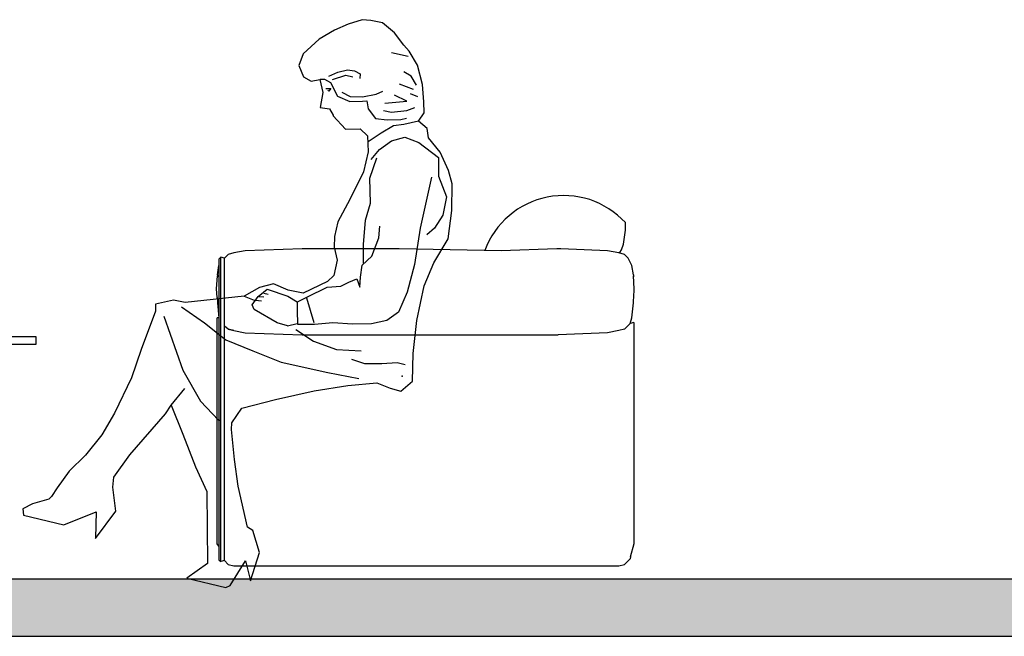
# Model space of a CAD drawing. Units: inches. Extents: x 333480 to 426348, y 58447 to 123416.
# Drawn here: x 387816 to 389701, y 78906 to 80088 of the extents above; entities that cross this region are included whole.
import ezdxf

# ---------------------------------------------------------------- set-up
doc = ezdxf.new("R2010")
doc.units = ezdxf.units.IN
doc.header["$MEASUREMENT"] = 0
doc.layers.add('VAT DUNG1', color=15, linetype='Continuous')

# ---------------------------------------------------------------- blocks, each defined once
blk = doc.blocks.new('SALON KHACH')
at = {"color": 0, "linetype": 'ByBlock'}
for p, q in [((624.7, 672.9), (605, 663.9)), ((645, 679.3), (624.7, 672.9)), ((657.6, 678.1), (645, 679.3)), ((674.3, 674.9), (657.6, 678.1)), ((692.1, 660.4), (674.3, 674.9)), ((605, 663.9), (582.7, 651.2)), ((705.3, 642.2), (692.1, 660.4)), ((582.7, 651.2), (559.4, 629.6)), ((559.4, 629.6), (553.2, 612.9)), ((711.9, 625.8), (687.6, 631.1)), ((713.2, 633.4), (705.3, 642.2)), ((725.3, 613.2), (713.2, 633.4)), ((553.2, 612.9), (560.1, 596.3)), ((596.8, 597.1), (609.8, 603.2)), ((609.8, 603.2), (623.8, 606.4)), ((623.8, 606.4), (633.7, 604.9)), ((633.7, 604.9), (642.2, 600.9)), ((642.2, 600.9), (641.4, 594)), ((716.2, 597.2), (705.6, 603.6)), ((732.3, 585.1), (725.3, 613.2)), ((560.1, 596.3), (571, 590)), ((571, 590), (583.5, 592.4)), ((583.5, 592.4), (588.1, 573.4)), ((584.2, 592.8), (590.4, 592.8)), ((590.4, 592.8), (599.3, 588.2)), ((599.3, 588.2), (609.4, 568.5)), ((602.1, 592.5), (621.5, 598.6)), ((621.5, 598.6), (631.4, 596.3)), ((719.3, 578.1), (699.2, 585.6)), ((723.6, 584.5), (716.2, 597.2)), ((588.1, 573.4), (584.2, 552)), ((592.2, 579.4), (599.8, 579.4)), ((596.8, 575.6), (595.2, 577.1)), ((599.8, 579.4), (596.8, 575.6)), ((615.3, 574.1), (627.6, 567.9)), ((665.2, 571), (675.2, 575.6)), ((725.7, 567.5), (715.1, 571.8)), ((734.6, 560.1), (732.3, 585.1)), ((609.4, 568.5), (627.2, 560.8)), ((627.2, 560.8), (645.4, 560.9)), ((627.6, 567.9), (645.3, 567.1)), ((645.3, 567.1), (665.2, 571)), ((645.4, 560.9), (651.7, 561.5)), ((651.7, 561.5), (653.9, 550.1)), ((678, 558), (709.8, 561.2)), ((709.8, 561.2), (691.8, 569.7)), ((734.7, 543.9), (734.6, 560.1)), ((584.2, 552), (597.8, 550)), ((597.8, 550), (602.8, 540.8)), ((653.9, 550.1), (664.4, 536.1)), ((675.9, 547.4), (687.6, 545.3)), ((687.6, 545.3), (709.8, 547.4)), ((709.8, 547.4), (721.5, 551.7)), ((726.5, 531.8), (734.7, 543.9)), ((602.8, 540.8), (602.8, 539.8)), ((602.8, 539.8), (620.7, 520.6)), ((664.4, 536.1), (681.1, 534.1)), ((681.1, 534.1), (700.9, 534.3)), ((700.9, 534.3), (709.2, 536.4)), ((726.5, 531.8), (705.6, 527.3)), ((739.1, 521.5), (726.5, 531.8)), ((620.7, 520.6), (642.1, 520.8)), ((642.1, 520.8), (652.6, 510.9)), ((672.7, 514.6), (653.7, 501.9)), ((690.7, 525.2), (672.7, 514.6)), ((705.6, 527.3), (690.7, 525.2)), ((741.3, 508), (739.1, 521.5)), ((652.6, 510.9), (653.8, 487.5)), ((670, 490.7), (687.6, 503.4)), ((687.6, 503.4), (706.9, 508.7)), ((706.9, 508.7), (727.3, 501.1)), ((727.3, 501.1), (755.6, 479.4)), ((758.1, 487.2), (741.3, 508)), ((653.8, 487.5), (646.8, 458.7)), ((658.1, 476.5), (670, 490.7)), ((770.3, 460.2), (758.1, 487.2)), ((656.2, 449.4), (666.4, 478.7)), ((755.6, 479.4), (755.8, 452.3)), ((646.8, 458.7), (627.3, 418.4)), ((775.7, 441), (770.3, 460.2)), ((657, 412.9), (656.2, 449.4)), ((745.4, 450.6), (729.3, 376.5)), ((755.8, 452.3), (767.5, 422.1)), ((775, 402.4), (775.7, 441)), ((627.3, 418.4), (609.8, 385.9)), ((767.5, 422.1), (762, 395.5)), ((649.9, 388.3), (657, 412.9)), ((769.6, 361.1), (775, 402.4)), ((609.8, 385.9), (604.7, 364.5)), ((647.1, 352.9), (649.9, 388.3)), ((762, 395.5), (750.1, 376.6)), ((669.4, 362.9), (670.8, 379.6)), ((729.3, 376.5), (720.8, 324.2)), ((750.1, 376.6), (738.7, 367.1)), ((1024, 353.5), (1026.8, 373.9)), ((1026.8, 373.9), (1026.8, 384.7)), ((604.7, 364.5), (604.3, 348.9)), ((659.2, 336.3), (669.4, 362.9)), ((749, 326.5), (769.6, 361.1)), ((475.1, 343.7), (458.9, 341.1)), ((557.8, 346.8), (475.1, 343.7)), ((698.8, 346.8), (557.8, 346.8)), ((604.3, 348.9), (608.6, 330.1)), ((646.8, 325.7), (647.1, 352.9)), ((846.5, 343.7), (698.8, 346.8)), ((927.2, 346.6), (846.5, 343.7)), ((933.2, 346.6), (927.2, 346.6)), ((1001, 343.7), (933.2, 346.6)), ((991, 344.1), (991, 344.1)), ((1017.3, 341.1), (1001, 343.7)), ((1018.6, 341.4), (1021.3, 345.4)), ((1021.3, 345.4), (1024, 353.5)), ((439.9, 334.6), (437.2, 331.8)), ((437.2, 331.8), (437.2, -104.5)), ((445.4, 333.2), (439.9, 334.6)), ((439.9, -107.2), (439.9, 334.6)), ((445.4, 333.2), (450.8, 338.3)), ((445.4, -105.9), (445.4, 333.2)), ((458.9, 341.1), (450.8, 338.3)), ((608.6, 330.1), (604.1, 308.2)), ((645.2, 323.1), (659.2, 336.3)), ((1025.4, 338.3), (1017.3, 341.1)), ((1018.6, 341.4), (1018.4, 340.7)), ((1030.8, 333.2), (1025.4, 338.3)), ((1036.3, 322.4), (1030.8, 333.2)), ((435.2, 308.9), (437.2, 322.4)), ((642.7, 305.4), (645.2, 323.1)), ((720.8, 324.2), (710.2, 284)), ((735.1, 293.1), (749, 326.5)), ((1038.3, 308.9), (1036.3, 322.4)), ((433.8, 288.5), (435.2, 307.5)), ((435.2, 308.9), (435.2, 306.1)), ((604.1, 308.2), (594.8, 299.3)), ((625.6, 298.5), (637.5, 303.2)), ((637.5, 303.2), (641.8, 291.3)), ((641.8, 291.3), (642.7, 305.4)), ((1038.3, 308.9), (1038.3, 306.1)), ((1039.6, 288.5), (1038.3, 307.5)), ((434.5, 276.3), (433.8, 288.5)), ((496.3, 290.7), (474, 278)), ((494.3, 277.6), (507.3, 288.1)), ((516.6, 296), (496.3, 290.7)), ((507.3, 288.1), (537.1, 277.9)), ((537.5, 286.8), (516.6, 296)), ((559.5, 282.3), (537.5, 286.8)), ((594.8, 299.3), (559.5, 282.3)), ((565.8, 277.1), (594.4, 290.9)), ((594.4, 290.9), (614.2, 292.6)), ((614.2, 292.6), (625.6, 298.5)), ((724.1, 242.9), (735.1, 293.1)), ((1039, 276.3), (1039.6, 288.5)), ((371.3, 272), (345.3, 266.5)), ((388.5, 269), (371.3, 272)), ((474, 278), (388.5, 269)), ((434.5, 276.3), (435.2, 272.2)), ((435.2, 272.2), (435.2, 268.2)), ((474, 278), (488.5, 272.1)), ((485.6, 265.5), (494.3, 277.6)), ((490.4, 272.1), (498.9, 271.1)), ((495.7, 277.3), (502.2, 276.8)), ((502.2, 282.5), (508.9, 281.1)), ((537.1, 277.9), (550.9, 269.9)), ((551.2, 269.7), (565.8, 277.1)), ((564.5, 275.8), (574.9, 240)), ((710.2, 284), (697.9, 254.7)), ((1038.3, 272.2), (1039, 276.3)), ((1038.3, 268.2), (1038.3, 272.2)), ((345.3, 266.5), (345.3, 256.1)), ((382.8, 262.7), (416.4, 239.5)), ((435.2, 268.2), (437.2, 246.5)), ((488.2, 258.8), (485.6, 265.5)), ((521.7, 239.2), (488.2, 258.8)), ((551.3, 257.7), (551.2, 269.7)), ((551.5, 236.9), (551.3, 257.7)), ((1036.3, 246.5), (1038.3, 268.2)), ((345.3, 256.1), (324.4, 200.7)), ((357.4, 248.9), (385.1, 170.4)), ((437.2, 246.5), (434.5, 246.5)), ((434.5, -81.5), (434.5, 246.5)), ((697.9, 254.7), (680.8, 242.6)), ((719.2, 194.9), (724.1, 242.9)), ((1033.5, 238.4), (1036.3, 246.5)), ((416.4, 239.5), (447.4, 214.7)), ((450.8, 230.1), (445.4, 234.3)), ((450.8, 230.3), (458.9, 228.1)), ((458.9, 228.1), (450.8, 230.1)), ((536.9, 234.7), (521.7, 239.2)), ((536.9, 234.7), (550.9, 238.1)), ((548.9, 229.5), (574.6, 212.5)), ((576, 237.1), (551.5, 236.9)), ((602.6, 239.3), (576, 237.1)), ((630.8, 237.5), (602.6, 239.3)), ((658.4, 237.7), (630.8, 237.5)), ((680.8, 242.6), (658.4, 237.7)), ((1025.4, 230.3), (1017.3, 228.1)), ((1025.4, 230.1), (1017.3, 228.1)), ((1033.5, 238.4), (1025.4, 230.3)), ((1039, 239.7), (1033.5, 238.4)), ((1039, 239.7), (1039, -81.5)), ((172.3, 219), (-172.3, 219)), ((172.3, 208.2), (172.3, 219)), ((447.4, 214.7), (486.6, 198.8)), ((458.9, 228.1), (475.1, 224.8)), ((475.1, 224.8), (557.8, 222.1)), ((557.8, 222.1), (929.2, 222.1)), ((1001, 224.8), (929.2, 222.1)), ((1017.3, 228.1), (1001, 224.8)), ((-172.3, 208.2), (172.3, 208.2)), ((324.4, 200.7), (310.6, 159.4)), ((574.6, 212.5), (607.6, 200.8)), ((607.6, 200.8), (643.6, 198.5)), ((486.6, 198.8), (527.4, 182.4)), ((629.6, 186.4), (648.4, 180.3)), ((718, 154.7), (719.2, 194.9)), ((527.4, 182.4), (595.3, 167.3)), ((648.4, 180.3), (673.4, 180.5)), ((673.4, 180.5), (695.9, 181.7)), ((695.9, 181.7), (707.4, 178.6)), ((310.6, 159.4), (286, 108)), ((385.1, 170.4), (410.5, 125.7)), ((595.3, 167.3), (640.2, 158.3)), ((367.8, 119.6), (387.8, 143.9)), ((575.2, 140.6), (624.2, 148.3)), ((624.2, 148.3), (666.4, 152.2)), ((666.4, 152.2), (685.7, 144.6)), ((685.7, 144.6), (700.9, 140)), ((700.9, 140), (718, 154.7)), ((519.5, 128.1), (575.2, 140.6)), ((359.6, 107.1), (367.8, 119.6)), ((367.8, 119.6), (384.8, 77.5)), ((410.5, 125.7), (436.8, 97.8)), ((456.1, 94.3), (470.6, 115.2)), ((470.6, 115.2), (519.5, 128.1)), ((286, 108), (267.5, 76.6)), ((307.9, 47.7), (359.6, 107.1)), ((436.8, 97.8), (438.4, 97.8)), ((455.7, 84.3), (456.1, 94.3)), ((267.5, 76.6), (243.7, 47.2)), ((384.8, 77.5), (403.4, 30.2)), ((459.7, 41.1), (455.7, 84.3)), ((243.7, 47.2), (219.9, 24.1)), ((284.7, 15.2), (307.9, 47.7)), ((403.4, 30.2), (419.9, -5.6)), ((465.2, 2), (459.7, 41.1)), ((219.9, 24.1), (202.9, 0)), ((283.2, 0.6), (284.7, 15.2)), ((287.6, -34.3), (283.2, 0.6)), ((478.7, -57.3), (465.2, 2)), ((194.6, -12.6), (190.5, -16.8)), ((202.9, 0), (194.6, -12.6)), ((419.9, -5.6), (420.7, -109.9)), ((167.1, -23.3), (153.1, -30.7)), ((190.5, -16.8), (167.1, -23.3)), ((153.1, -30.7), (153.7, -40.1)), ((153.7, -40.1), (212.2, -53.7)), ((212.2, -53.7), (259, -35.1)), ((258.2, -73.7), (287.6, -34.3)), ((259, -35.1), (258.2, -73.1)), ((486.6, -62), (478.7, -57.3)), ((496.2, -94.2), (486.6, -62)), ((258.2, -73.1), (258.2, -73.7)), ((437.2, -84.9), (434.5, -81.5)), ((1039, -81.5), (1033.5, -101)), ((483, -135), (496.2, -94.2)), ((1034.8, -96.7), (1033.5, -103.2)), ((420.7, -109.9), (390.6, -131.5)), ((437.2, -104.5), (439.9, -107.2)), ((445.4, -105.9), (439.9, -107.2)), ((450.8, -111.3), (445.4, -105.9)), ((450.8, -111.3), (458.9, -113.3)), ((453.8, -142), (476, -106.4)), ((458.9, -113.3), (1017.3, -113.3)), ((476, -106.4), (483, -135)), ((1017.3, -113.3), (1025.4, -111.3)), ((1033.5, -103.2), (1025.4, -111.3)), ((390.6, -131.5), (447.1, -144.7)), ((447.1, -144.7), (453.8, -142))]:
    blk.add_line(p, q, dxfattribs=at)
blk.add_arc((937.2, 302.5), 121.6, 42.5378, 159.96, dxfattribs=at)
at = {"color": 7, "linetype": 'ByBlock'}
blk.add_point((702.8, 161.9), dxfattribs=at)

msp = doc.modelspace()

# ---------------------------------------------------------------- hatches: boundary and pattern name
at = {"ltscale": 100}
msp.add_hatch(color=256, dxfattribs=at).paths.add_polyline_path([(417029.8, 78906.4), (357479.8, 78906.4), (357479.8, 79016.4), (417029.8, 79016.4)])

# ---------------------------------------------------------------- linework, layer by layer
msp.add_lwpolyline([(417029.8, 78906.4), (357479.8, 78906.4), (357479.8, 79016.4), (417029.8, 79016.4)], close=True, dxfattribs=at)

# ---------------------------------------------------------------- block references
at = {"layer": 'VAT DUNG1', "xscale": 1.320000000006985, "yscale": 1.320000000006985, "zscale": 1.32}
msp.add_blockref('SALON KHACH', (387620.2, 79191.2), dxfattribs=at)

doc.saveas('drawing.dxf')
